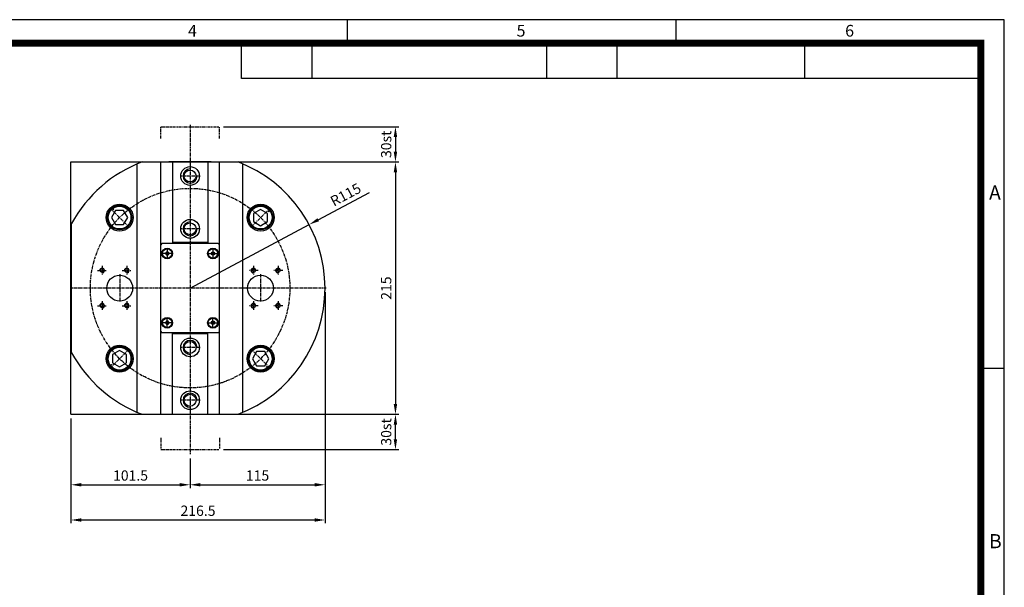
# Model space of a CAD drawing. Extents: x 0 to 1680, y 0 to 1188.
# Drawn here: x 841 to 1680, y 705 to 1188 of the extents above; entities that cross this region are included whole.
import ezdxf

# ---------------------------------------------------------------- set-up
doc = ezdxf.new("R2010")
doc.units = 0
doc.header["$LTSCALE"] = 2
doc.header["$MEASUREMENT"] = 0
for name, pattern in [('CENTER', [2, 1.25, -0.25, 0.25, -0.25]), ('HIDDEN', [0.375, 0.25, -0.125]), ('PHANTOM', [2.5, 1.25, -0.25, 0.25, -0.25, 0.25, -0.25])]:
    doc.linetypes.add(name, pattern=pattern)
doc.layers.get('0').update_dxf_attribs({"linetype": 'CONTINUOUS'})
doc.layers.get('Defpoints').update_dxf_attribs({"linetype": 'CONTINUOUS'})
for name, color, linetype in [('3', 3, 'CONTINUOUS'), ('bom-udef', 3, 'CONTINUOUS'), ('cl', 1, 'CENTER'), ('rd', 1, 'CONTINUOUS')]:
    doc.layers.add(name, color=color, linetype=linetype)
doc.styles.add('DIM', font='ROMANS.shx')
doc.styles.get("Standard").update_dxf_attribs({"font": 'romans.shx', "bigfont": 'whgtxt.shx'})
doc.dimstyles.get("Standard").update_dxf_attribs({"dimtxt": 2.5, "dimasz": 1, "dimexe": 1, "dimexo": 1, "dimgap": 0.6, "dimtad": 1, "dimdec": 4, "dimdsep": 46, "dimtxsty": 'Standard', "dimcen": 1, "dimclrd": 3, "dimclre": 3, "dimclrt": 2, "dimadec": 0, "dimazin": 2, "dimtfac": 1, "dimtdec": 4, "dimtmove": 0, "dimatfit": 1, "dimfxl": 0, "dimtolj": 1, "dimtzin": 0, "dimarcsym": 0})

# ---------------------------------------------------------------- blocks, each defined once
blk = doc.blocks.new('A$C0CF62981')
at = {"layer": '3'}
for p, q in [((420, 297), (0, 297)), ((280, 297), (280, 292)), ((350, 297), (350, 292)), ((420, 0), (420, 297)), ((272.5, 284.5), (272.5, 292)), ((322.5, 284.5), (322.5, 292)), ((337.5, 284.5), (337.5, 292)), ((377.5, 284.5), (377.5, 292)), ((415, 284.5), (257.5, 284.5)), ((420, 222.75), (415, 222.75))]:
    blk.add_line(p, q, dxfattribs=at)
at = {"layer": '3', "const_width": 1.5}
blk.add_lwpolyline([(5, 5), (415, 5), (415, 292), (5, 292)], close=True, dxfattribs=at)
at = {"layer": '3'}
blk.add_lwpolyline([(257.5, 284.5), (257.5, 292)], dxfattribs=at)
at = {"layer": '3', "attachment_point": 1}
for s, insert, char_height, width in [('{\\f돋움체|b0|i0|c129|p49;4}', (246.09, 295.9), 2.5, 28.5843), ('{\\f돋움체|b0|i0|c129|p49;5}', (316.09, 295.9), 2.5, 28.5843), ('{\\f돋움체|b0|i0|c129|p49;6}', (386.09, 295.9), 2.5, 28.5843), ('{\\f돋움체|b0|i0|c129|p49;A}', (416.76, 261.7), 3, 62.7266), ('{\\f돋움체|b0|i0|c129|p49;B}', (416.76, 187.45), 3, 62.7266)]:
    blk.add_mtext(s, dxfattribs=dict(at, insert=insert, char_height=char_height, width=width))
blk = doc.blocks.new('*D12')
at = {"color": 3, "lineweight": -2}
for p, q in [((1026.29, 1066.85), (1163.91, 1066.85)), ((1161.11, 1058.1), (1161.11, 860.6)), ((1026.29, 851.85), (1163.91, 851.85))]:
    blk.add_line(p, q, dxfattribs=at)
at = {"color": 3}
for points in [[(1159.65, 1058.1), (1162.56, 1058.1), (1161.11, 1066.85)], [(1159.65, 860.6), (1162.56, 860.6), (1161.11, 851.85)]]:
    blk.add_solid(points, dxfattribs=at)
at = {"layer": 'Defpoints', "color": 0}
for p in [(1022.79, 1066.85), (1022.79, 851.85), (1161.11, 851.85)]:
    blk.add_point(p, dxfattribs=at)
at = {"color": 2, "insert": (1153.23, 959.35), "char_height": 8.75, "attachment_point": 5, "rotation": 90, "style": 'DIM'}
blk.add_mtext('\\A1;215', dxfattribs=at)
blk = doc.blocks.new('*D13')
at = {"color": 3, "lineweight": -2}
for p, q in [((1101.11, 955.85), (1101.11, 759.05)), ((884.61, 848.35), (884.61, 759.05)), ((893.36, 761.85), (1092.36, 761.85))]:
    blk.add_line(p, q, dxfattribs=at)
at = {"color": 3}
for points in [[(893.36, 763.31), (893.36, 760.4), (884.61, 761.85)], [(1092.36, 763.31), (1092.36, 760.4), (1101.11, 761.85)]]:
    blk.add_solid(points, dxfattribs=at)
at = {"layer": 'Defpoints', "color": 0}
for p in [(1101.11, 959.35), (884.61, 851.85), (1101.11, 761.85)]:
    blk.add_point(p, dxfattribs=at)
at = {"color": 2, "insert": (992.86, 769.73), "char_height": 8.75, "attachment_point": 5, "style": 'DIM'}
blk.add_mtext('\\A1;216.5', dxfattribs=at)
blk = doc.blocks.new('*D14')
at = {"color": 3, "lineweight": -2}
for p, q in [((986.11, 814.28), (986.11, 789.05)), ((884.61, 804.62), (884.61, 789.05)), ((893.36, 791.85), (977.36, 791.85))]:
    blk.add_line(p, q, dxfattribs=at)
at = {"color": 3}
for points in [[(893.36, 793.31), (893.36, 790.4), (884.61, 791.85)], [(977.36, 793.31), (977.36, 790.4), (986.11, 791.85)]]:
    blk.add_solid(points, dxfattribs=at)
at = {"layer": 'Defpoints', "color": 0}
for p in [(986.11, 817.78), (884.61, 808.12), (986.11, 791.85)]:
    blk.add_point(p, dxfattribs=at)
at = {"color": 2, "insert": (935.36, 799.73), "char_height": 8.75, "attachment_point": 5, "style": 'DIM'}
blk.add_mtext('\\A1;101.5', dxfattribs=at)
blk = doc.blocks.new('*D15')
at = {"color": 3, "lineweight": -2}
for p, q in [((986.11, 811.07), (986.11, 789.05)), ((1101.11, 811.07), (1101.11, 789.05)), ((994.86, 791.85), (1092.36, 791.85))]:
    blk.add_line(p, q, dxfattribs=at)
at = {"color": 3}
for points in [[(994.86, 793.31), (994.86, 790.4), (986.11, 791.85)], [(1092.36, 793.31), (1092.36, 790.4), (1101.11, 791.85)]]:
    blk.add_solid(points, dxfattribs=at)
at = {"layer": 'Defpoints', "color": 0}
for p in [(986.11, 814.57), (1101.11, 814.57), (1101.11, 791.85)]:
    blk.add_point(p, dxfattribs=at)
at = {"color": 2, "insert": (1043.61, 799.73), "char_height": 8.75, "attachment_point": 5, "style": 'DIM'}
blk.add_mtext('\\A1;115', dxfattribs=at)
blk = doc.blocks.new('*D16')
at = {"color": 3, "lineweight": -2}
for p, q in [((1014.61, 1096.85), (1163.91, 1096.85)), ((1161.11, 1088.1), (1161.11, 1075.6)), ((1143.42, 1066.85), (1163.91, 1066.85))]:
    blk.add_line(p, q, dxfattribs=at)
at = {"color": 3}
for points in [[(1159.65, 1088.1), (1162.56, 1088.1), (1161.11, 1096.85)], [(1159.65, 1075.6), (1162.56, 1075.6), (1161.11, 1066.85)]]:
    blk.add_solid(points, dxfattribs=at)
at = {"layer": 'Defpoints', "color": 0}
for p in [(1011.11, 1096.85), (1139.92, 1066.85), (1161.11, 1066.85)]:
    blk.add_point(p, dxfattribs=at)
at = {"color": 2, "insert": (1153.23, 1081.85), "char_height": 8.75, "attachment_point": 5, "rotation": 90, "style": 'DIM'}
blk.add_mtext('\\A1;30{\\f??|b0|i0|c0|p49;st}', dxfattribs=at)
blk = doc.blocks.new('*D17')
at = {"color": 3, "lineweight": -2}
for p, q in [((1113.08, 851.85), (1163.91, 851.85)), ((1161.11, 830.6), (1161.11, 843.1)), ((1014.61, 821.85), (1163.91, 821.85))]:
    blk.add_line(p, q, dxfattribs=at)
at = {"color": 3}
for points in [[(1159.65, 843.1), (1162.56, 843.1), (1161.11, 851.85)], [(1159.65, 830.6), (1162.56, 830.6), (1161.11, 821.85)]]:
    blk.add_solid(points, dxfattribs=at)
at = {"layer": 'Defpoints', "color": 0}
for p in [(1109.58, 851.85), (1161.11, 851.85), (1011.11, 821.85)]:
    blk.add_point(p, dxfattribs=at)
at = {"color": 2, "insert": (1153.23, 836.85), "char_height": 8.75, "attachment_point": 5, "rotation": 90, "style": 'DIM'}
blk.add_mtext('\\A1;30{\\f??|b0|i0|c0|p49;st}', dxfattribs=at)
blk = doc.blocks.new('HS_BOM')
blk.add_circle((0, 0), 0.25)
at = {"flags": 1}
for tag, p in [('A', (-0.03, 0.62)), ('C', (-0.03, 0.3)), ('B', (-0.03, 0.46)), ('D', (-0.03, 0.14)), ('E', (-0.03, -0.02)), ('G', (-0.03, -0.33)), ('J', (-0.03, -0.8)), ('F', (-0.03, -0.19)), ('H', (-0.03, -0.48)), ('I', (-0.03, -0.64))]:
    blk.add_attdef(tag, p, '', height=0.1, dxfattribs=at)
blk = doc.blocks.new('*D37')
at = {"color": 3, "lineweight": -2}
for p, q in [((1095.3, 1017.59), (1139.07, 1040.93)), ((986.11, 959.35), (1087.58, 1013.47))]:
    blk.add_line(p, q, dxfattribs=at)
at = {"color": 3}
blk.add_solid([(1094.61, 1018.87), (1095.98, 1016.3), (1087.58, 1013.47)], dxfattribs=at)
at = {"layer": 'Defpoints', "color": 0}
for p in [(1087.58, 1013.47), (986.11, 959.35)]:
    blk.add_point(p, dxfattribs=at)
at = {"color": 2, "insert": (1118.68, 1038.98), "char_height": 8.75, "attachment_point": 5, "rotation": 28.07164, "style": 'DIM'}
blk.add_mtext('\\A1;R115', dxfattribs=at)

msp = doc.modelspace()

# ---------------------------------------------------------------- linework, layer by layer
at = {"color": 6, "linetype": 'PHANTOM'}
for p, q in [((961.1065, 1086.8542), (961.1065, 1096.8542)), ((961.1065, 1096.8542), (1011.1065, 1096.8542)), ((1011.1065, 1086.8542), (1011.1065, 1096.8542)), ((961.1065, 831.8542), (961.1065, 821.8542)), ((1011.1065, 831.8542), (1011.1065, 821.8542)), ((961.1065, 821.8542), (1011.1065, 821.8542))]:
    msp.add_line(p, q, dxfattribs=at)
at = {"color": 1, "linetype": 'CENTER'}
for p, q in [((986.1065, 1098.4086), (986.1065, 817.7846)), ((934.1342, 1011.3265), (917.8707, 1027.59)), ((934.1342, 1011.3265), (917.8707, 1027.59)), ((1038.0789, 1011.3265), (1054.3423, 1027.59)), ((926.1065, 971.3542), (926.1065, 947.3542)), ((1046.1065, 971.3542), (1046.1065, 947.3542)), ((1102.1995, 959.3542), (884.6069, 959.3542)), ((934.1342, 907.3818), (917.8707, 891.1184)), ((934.1342, 907.3818), (917.8707, 891.1184)), ((1038.0789, 907.3818), (1054.3423, 891.1184)), ((1038.0789, 907.3818), (1054.3423, 891.1184))]:
    msp.add_line(p, q, dxfattribs=at)
for p, q in [((884.6069, 851.8542), (884.6069, 1066.8542)), ((884.6069, 851.8542), (884.6069, 1066.8542)), ((884.6069, 1066.8542), (1026.9569, 1066.8542)), ((961.1065, 851.8542), (961.1065, 1066.8542)), ((1004.1065, 1066.8542), (968.1065, 1066.8542)), ((971.0065, 1066.8542), (971.0065, 997.3542)), ((982.1065, 1066.8542), (971.1065, 1066.8542)), ((971.1065, 1066.8542), (1001.1065, 1066.8542)), ((1001.2065, 1066.8542), (1001.2065, 997.3542)), ((1011.1065, 851.8542), (1011.1065, 1066.8542)), ((941.1065, 853.5241), (941.1065, 1065.1842)), ((1031.1065, 853.5241), (1031.1065, 1065.1842)), ((922.5381, 1025.4583), (919.0741, 1019.4583)), ((929.4669, 1025.4583), (922.5381, 1025.4583)), ((932.9308, 1019.4583), (929.4669, 1025.4583)), ((1046.2106, 1026.3866), (1040.2106, 1022.9227)), ((1052.2106, 1022.9227), (1046.2106, 1026.3866)), ((919.0741, 1019.4583), (922.5381, 1013.4583)), ((929.4669, 1013.4583), (932.9308, 1019.4583)), ((1040.2106, 1022.9227), (1040.2106, 1015.9939)), ((1040.2106, 1015.9939), (1046.2106, 1012.5299)), ((1046.2106, 1012.5299), (1052.2106, 1015.9939)), ((1052.2106, 1015.9939), (1052.2106, 1022.9227)), ((885.1069, 904.3625), (885.1069, 1014.3458)), ((922.5381, 1013.4583), (929.4669, 1013.4583)), ((885.1069, 915.7757), (885.1069, 1002.9326)), ((962.1065, 997.3542), (961.1065, 996.3542)), ((1010.1065, 997.3542), (962.1065, 997.3542)), ((1001.1065, 998.3588), (971.1065, 998.3588)), ((1010.1065, 997.3542), (1011.1065, 996.3542)), ((961.1065, 922.3542), (962.1065, 921.3542)), ((1010.1065, 921.3542), (962.1065, 921.3542)), ((971.0065, 851.8542), (971.0065, 921.3542)), ((1001.1065, 920.3496), (971.1065, 920.3496)), ((1001.1065, 920.3496), (971.1065, 920.3496)), ((1001.2065, 851.8542), (1001.2065, 921.3542)), ((1011.1065, 922.3542), (1010.1065, 921.3542)), ((926.0025, 906.1784), (920.0025, 902.7145)), ((920.0025, 902.7145), (920.0025, 895.7857)), ((932.0025, 902.7145), (926.0025, 906.1784)), ((932.0025, 895.7857), (932.0025, 902.7145)), ((1042.7462, 905.2501), (1039.2823, 899.2501)), ((1039.2823, 899.2501), (1042.7462, 893.2501)), ((1049.675, 905.2501), (1042.7462, 905.2501)), ((1053.1389, 899.2501), (1049.675, 905.2501)), ((1049.675, 893.2501), (1053.1389, 899.2501)), ((920.0025, 895.7857), (926.0025, 892.3218)), ((926.0025, 892.3218), (932.0025, 895.7857)), ((1042.7462, 893.2501), (1049.675, 893.2501)), ((884.6069, 851.8542), (1026.9569, 851.8542))]:
    msp.add_line(p, q)
at = {"color": 7, "linetype": 'Continuous'}
for p, q in [((971.1065, 1066.8542), (971.1065, 997.3542)), ((1001.1065, 1066.8542), (1001.1065, 997.3542)), ((971.1065, 851.8542), (971.1065, 921.3542)), ((1001.1065, 851.8542), (1001.1065, 921.3542))]:
    msp.add_line(p, q, dxfattribs=at)
at = {"color": 4, "linetype": 'HIDDEN'}
for p, q in [((971.1065, 1066.8542), (971.1065, 1066.8542)), ((971.1065, 1066.8542), (971.1065, 1062.3542)), ((1001.1065, 1066.8542), (1001.1065, 1062.3542)), ((1001.1065, 1066.8542), (1001.1065, 1066.8542)), ((1001.1065, 851.8542), (1001.1065, 856.3542)), ((971.1065, 851.8542), (971.1065, 851.8542)), ((1001.1065, 851.8542), (1001.1065, 851.8542))]:
    msp.add_line(p, q, dxfattribs=at)
at = {"color": 1, "linetype": 'Continuous'}
for p, q in [((966.6065, 993.4042), (966.6065, 984.3042)), ((1005.6065, 993.4042), (1005.6065, 984.3042)), ((971.1565, 988.8542), (962.0565, 988.8542)), ((1001.0565, 988.8542), (1010.1565, 988.8542)), ((966.6065, 925.3042), (966.6065, 934.4042)), ((1005.6065, 925.3042), (1005.6065, 934.4042)), ((971.1565, 929.8542), (962.0565, 929.8542)), ((1001.0565, 929.8542), (1010.1565, 929.8542))]:
    msp.add_line(p, q, dxfattribs=at)
for points in [[(965.8848, 990.1042), (965.1632, 988.8542), (965.8848, 987.6042), (967.3282, 987.6042), (968.0499, 988.8542), (967.3282, 990.1042)], [(1006.3282, 990.1042), (1007.0499, 988.8542), (1006.3282, 987.6042), (1004.8848, 987.6042), (1004.1632, 988.8542), (1004.8848, 990.1042)], [(965.8848, 931.1042), (965.1632, 929.8542), (965.8848, 928.6042), (967.3282, 928.6042), (968.0499, 929.8542), (967.3282, 931.1042)], [(1006.3282, 931.1042), (1007.0499, 929.8542), (1006.3282, 928.6042), (1004.8848, 928.6042), (1004.1632, 929.8542), (1004.8848, 931.1042)]]:
    msp.add_lwpolyline(points, close=True)
for centre, radius in [((986.1065, 1054.8542), 8), ((986.1065, 1054.8542), 5.0528), ((926.0025, 1019.4583), 11.5), ((926.0025, 1019.4583), 11.5), ((926.0025, 1019.4583), 10.5), ((926.0025, 1019.4583), 9.7), ((1046.2106, 1019.4583), 11.5), ((1046.2106, 1019.4583), 10.5), ((1046.2106, 1019.4583), 9.7), ((986.1065, 1009.8542), 8), ((986.1065, 1009.8542), 5.0528), ((966.6065, 988.8542), 4.55), ((966.6065, 988.8542), 4), ((1005.6065, 988.8542), 4.55), ((1005.6065, 988.8542), 4), ((966.6065, 988.8542), 1.25), ((1005.6065, 988.8542), 1.25), ((911.1065, 974.3542), 1.6211), ((932.1065, 974.3542), 1.6211), ((1040.1065, 974.3542), 1.6211), ((1061.1065, 974.3542), 1.6211), ((926.1065, 959.3542), 11), ((1046.1065, 959.3542), 11), ((911.1065, 944.3542), 1.6211), ((932.1065, 944.3542), 1.6211), ((1040.1065, 944.3542), 1.6211), ((1061.1065, 944.3542), 1.6211), ((966.6065, 929.8542), 4.55), ((966.6065, 929.8542), 4), ((1005.6065, 929.8542), 4.55), ((1005.6065, 929.8542), 4), ((966.6065, 929.8542), 1.25), ((1005.6065, 929.8542), 1.25), ((986.1065, 908.8542), 8), ((926.0025, 899.2501), 11.5), ((926.0025, 899.2501), 11.5), ((926.0025, 899.2501), 10.5), ((926.0025, 899.2501), 9.7), ((986.1065, 908.8542), 5.0528), ((1046.2106, 899.2501), 11.5), ((1046.2106, 899.2501), 11.5), ((1046.2106, 899.2501), 10.5), ((1046.2106, 899.2501), 9.7), ((986.1065, 863.8542), 8), ((986.1065, 863.8542), 5.0528)]:
    msp.add_circle(centre, radius)
at = {"color": 1, "linetype": 'CENTER'}
msp.add_circle((986.1065, 959.3542), 85, dxfattribs=at)
for start, end in [(110.8069478, 151.4328624), (290.8069478, 69.1930522), (290.8069478, 69.1930522), (208.5671376, 249.1930522)]:
    msp.add_arc((986.1065, 959.3542), 115, start, end)
at = {"layer": 'cl'}
for p, q in [((994.1065, 1054.8542), (978.1065, 1054.8542)), ((994.1065, 1009.8542), (978.1065, 1009.8542)), ((907.1065, 974.3542), (915.1065, 974.3542)), ((911.1065, 978.3542), (911.1065, 970.3542)), ((928.1065, 974.3542), (936.1065, 974.3542)), ((932.1065, 978.3542), (932.1065, 970.3542)), ((1044.1065, 974.3542), (1036.1065, 974.3542)), ((1040.1065, 978.3542), (1040.1065, 970.3542)), ((1065.1065, 974.3542), (1057.1065, 974.3542)), ((1061.1065, 978.3542), (1061.1065, 970.3542)), ((911.1065, 948.3542), (911.1065, 940.3542)), ((932.1065, 948.3542), (932.1065, 940.3542)), ((1040.1065, 948.3542), (1040.1065, 940.3542)), ((1061.1065, 948.3542), (1061.1065, 940.3542)), ((907.1065, 944.3542), (915.1065, 944.3542)), ((928.1065, 944.3542), (936.1065, 944.3542)), ((1044.1065, 944.3542), (1036.1065, 944.3542)), ((1065.1065, 944.3542), (1057.1065, 944.3542)), ((994.1065, 908.8542), (978.1065, 908.8542)), ((994.1065, 863.8542), (978.1065, 863.8542))]:
    msp.add_line(p, q, dxfattribs=at)
at = {"layer": 'rd'}
for centre, radius, start, end in [((986.1065, 1054.8542), 6, 90, 0), ((986.1065, 1009.8542), 6, 90, 0), ((911.1065, 974.3542), 2, 270, 180), ((932.1065, 974.3542), 2, 270, 180), ((1040.1065, 974.3542), 2, 0, 270), ((1061.1065, 974.3542), 2, 0, 270), ((911.1065, 944.3542), 2, 270, 180), ((932.1065, 944.3542), 2, 270, 180), ((1040.1065, 944.3542), 2, 0, 270), ((1061.1065, 944.3542), 2, 0, 270), ((986.1065, 908.8542), 6, 0, 270), ((986.1065, 863.8542), 6, 0, 270)]:
    msp.add_arc(centre, radius, start, end, dxfattribs=at)

# ---------------------------------------------------------------- block references
at = {"xscale": 4, "yscale": 4, "zscale": 4}
msp.add_blockref('A$C0CF62981', (0, 0), dxfattribs=at)
at = {"layer": 'bom-udef'}
for p, rotation in [((920.7525, 1026.4583), 90), ((919.0025, 894.0001), 180), ((1051.4606, 892.2501), 270)]:
    msp.add_blockref('HS_BOM', p, dxfattribs=dict(at, rotation=rotation))
msp.add_blockref('HS_BOM', (1053.2106, 1024.7083), dxfattribs=at)

# ---------------------------------------------------------------- dimensions: what is measured, and where the dimension line sits
for base, p1, p2, picture, middle in [((1161.1065, 1066.8542), (1011.1065, 1096.8542), (1139.9212, 1066.8542), '*D16', (1161.1065, 1081.8542)), ((1161.1065, 851.8542), (1011.1065, 821.8542), (1109.5781, 851.8542), '*D17', (1161.1065, 836.8542))]:
    dim = msp.add_linear_dim(base=base, p1=p1, p2=p2, angle=90, text='<>{\\f??|b0|i0|c0|p49;st}', dimstyle='Standard', override={"dimscale": 3.5, "dimasz": 2.5, "dimexe": 0.8, "dimgap": 1, "dimdec": 3, "dimtxsty": 'DIM', "dimcen": 0, "dimadec": 3, "dimtdec": 3})
    dim.commit()
    dim.dimension.update_dxf_attribs({"geometry": picture, "text_midpoint": middle, "dimtype": 160})
dim = msp.add_linear_dim(base=(1161.1065, 851.8542), p1=(1022.7859, 1066.8542), p2=(1022.7859, 851.8542), angle=90, dimstyle='Standard', override={"dimscale": 3.5, "dimasz": 2.5, "dimexe": 0.8, "dimgap": 1, "dimdec": 3, "dimtxsty": 'DIM', "dimcen": 0, "dimadec": 3, "dimtdec": 3})
dim.commit()
dim.dimension.update_dxf_attribs({"geometry": '*D12', "text_midpoint": (1153.2315, 959.3542)})
dim = msp.add_radius_dim(center=(986.1065, 959.3542), mpoint=(1087.5779, 1013.4703), dimstyle='Standard', override={"dimscale": 3.5, "dimasz": 2.5, "dimexe": 0.8, "dimgap": 1, "dimdec": 3, "dimtxsty": 'DIM', "dimcen": 0, "dimadec": 3, "dimtdec": 3})
dim.commit()
dim.dimension.update_dxf_attribs({"geometry": '*D37', "text_midpoint": (1122.3821, 1032.0319), "dimtype": 164})
for base, p1, p2, picture, middle in [((1101.1065, 761.8542), (884.6069, 851.8542), (1101.1065, 959.3542), '*D13', (992.8567, 769.7292)), ((986.1065, 791.8542), (884.6069, 808.1177), (986.1065, 817.7846), '*D14', (935.3567, 799.7292)), ((1101.1065, 791.8542), (986.1065, 814.5721), (1101.1065, 814.5721), '*D15', (1043.6065, 799.7292))]:
    dim = msp.add_linear_dim(base=base, p1=p1, p2=p2, dimstyle='Standard', override={"dimscale": 3.5, "dimasz": 2.5, "dimexe": 0.8, "dimgap": 1, "dimdec": 3, "dimtxsty": 'DIM', "dimcen": 0, "dimadec": 3, "dimtdec": 3})
    dim.commit()
    dim.dimension.update_dxf_attribs({"geometry": picture, "text_midpoint": middle})

doc.saveas('drawing.dxf')
